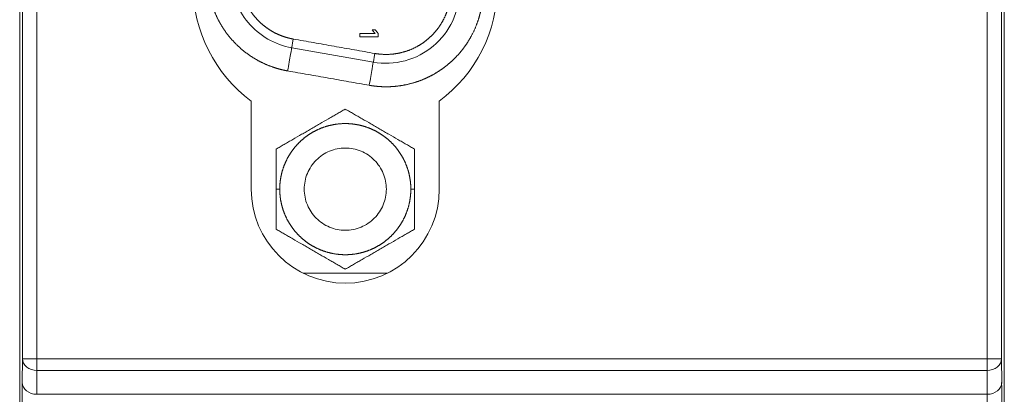
# Model space of a CAD drawing. Units: millimetres. Extents: x 1157 to 1454, y 3840 to 4100.
# Drawn here: x 1277 to 1311, y 3944 to 3957 of the extents above; entities that cross this region are included whole.
import ezdxf

# ---------------------------------------------------------------- set-up
doc = ezdxf.new("R2010")
doc.units = ezdxf.units.MM
for name, color, linetype, lineweight in [('11', 7, 'Continuous', 18), ('2', 7, 'Continuous', 18), ('22', 7, 'Continuous', 18)]:
    doc.layers.add(name, color=color, linetype=linetype, lineweight=lineweight)

msp = doc.modelspace()

# ---------------------------------------------------------------- linework, layer by layer
at = {"layer": '11', "color": 7, "linetype": 'Continuous'}
msp.add_line((1311.298, 3908.99), (1311.298, 4004.505), dxfattribs=at)
at = {"layer": '2', "color": 7, "linetype": 'Continuous'}
for p, q in [((1277.264, 3909.45), (1277.264, 4004.045)), ((1311.298, 3909.45), (1311.298, 4004.045)), ((1285.269, 3953.893), (1285.269, 3950.856)), ((1291.769, 3950.856), (1291.769, 3953.893))]:
    msp.add_line(p, q, dxfattribs=at)
at = {"layer": '2', "color": 7, "linetype": 'Continuous', "lineweight": 5}
for p, q in [((1277.361, 3944.998), (1277.361, 4003.948)), ((1277.861, 4003.948), (1277.861, 3944.998)), ((1310.701, 3944.998), (1310.701, 4003.948)), ((1311.201, 4003.948), (1311.201, 3944.998)), ((1277.355, 3944.175), (1277.361, 3944.998)), ((1277.361, 3944.998), (1277.861, 3944.998)), ((1277.861, 3944.998), (1277.861, 3944.59)), ((1277.861, 3944.998), (1310.701, 3944.998)), ((1310.701, 3944.59), (1310.701, 3944.998)), ((1310.701, 3944.998), (1311.201, 3944.998)), ((1311.201, 3944.998), (1311.207, 3944.175)), ((1277.861, 3944.59), (1277.855, 3943.767)), ((1310.701, 3944.59), (1277.861, 3944.59)), ((1310.707, 3943.767), (1310.701, 3944.59)), ((1277.855, 3943.767), (1310.707, 3943.767))]:
    msp.add_line(p, q, dxfattribs=at)
at = {"layer": '2', "color": 7, "linetype": 'Continuous'}
for centre, radius, start, end in [((1288.256, 3957.902), 5, 180, 233.3132), ((1288.781, 3957.902), 5, 306.6868, 0), ((1288.519, 3950.856), 3.25, 180, 0)]:
    msp.add_arc(centre, radius, start, end, dxfattribs=at)
at = {"layer": '2', "color": 7, "linetype": 'Continuous', "lineweight": 5}
for centre, major_axis, ratio, start_param, end_param in [((1277.861, 3944.998), (-0.5, 0.004), 0.815796, 0.009054, 1.576822), ((1310.701, 3944.998), (-0.5, -0.004), 0.815796, 1.564771, 3.132539), ((1277.372, 3939.688), (0, -5.5), 0.005236, 3.758272, 4.630937), ((1277.855, 3944.175), (-0.5, 0.004), 0.815796, 0.009054, 1.576822), ((1310.707, 3944.175), (-0.5, -0.004), 0.815796, 1.564771, 3.132539), ((1311.19, 3939.688), (0, -5.5), 0.005236, 1.652248, 2.524913), ((1310.69, 3939.688), (0, -5), 0.00576, 1.652248, 2.524913)]:
    msp.add_ellipse(centre, major_axis=major_axis, ratio=ratio, start_param=start_param, end_param=end_param, dxfattribs=at)
at = {"layer": '22', "color": 7, "linetype": 'Continuous'}
for p, q in [((1289.019, 3956.237), (1289.546, 3956.237)), ((1289.019, 3956.117), (1289.019, 3956.237)), ((1289.654, 3956.117), (1289.019, 3956.117)), ((1289.451, 3956.356), (1289.559, 3956.356)), ((1289.654, 3956.237), (1289.654, 3956.117)), ((1289.488, 3955.244), (1286.668, 3955.741)), ((1289.976, 3947.951), (1287.061, 3947.951))]:
    msp.add_line(p, q, dxfattribs=at)
at = {"layer": '22', "color": 7, "linetype": 'Continuous', "lineweight": 5}
for points, degree, knots in [([(1286.526, 3954.941), (1286.485, 3954.948), (1286.404, 3954.965), (1286.282, 3954.992), (1286.08, 3955.049), (1285.825, 3955.142), (1285.559, 3955.266), (1285.306, 3955.412), (1285.066, 3955.58), (1284.842, 3955.768), (1284.635, 3955.975), (1284.446, 3956.199), (1284.278, 3956.439), (1284.132, 3956.693), (1284.008, 3956.958), (1283.908, 3957.233), (1283.832, 3957.516), (1283.781, 3957.804), (1283.763, 3958.008), (1283.756, 3958.154), (1283.756, 3958.243)], 2, [0, 0, 0, 0.083591, 0.167181, 0.334362, 0.585134, 0.877701, 1.170268, 1.462835, 1.755403, 2.04797, 2.340537, 2.633104, 2.925671, 3.218238, 3.510805, 3.803372, 4.095939, 4.388506, 4.505533, 4.681073, 4.681073, 4.681073]), ([(1293.281, 3957.746), (1293.281, 3957.7), (1293.279, 3957.609), (1293.272, 3957.472), (1293.25, 3957.277), (1293.219, 3957.097), (1293.179, 3956.918), (1293.129, 3956.743), (1293.045, 3956.495), (1292.89, 3956.163), (1292.741, 3955.917), (1292.637, 3955.767), (1292.478, 3955.56), (1292.279, 3955.352), (1292.144, 3955.228), (1292.004, 3955.11), (1291.857, 3955.002), (1291.64, 3954.856), (1291.385, 3954.724), (1291.217, 3954.649), (1290.974, 3954.555), (1290.62, 3954.46), (1290.336, 3954.416), (1290.154, 3954.399), (1289.971, 3954.391), (1289.788, 3954.395), (1289.637, 3954.405), (1289.455, 3954.425), (1289.346, 3954.444)], 2, [0, 0, 0, 0.091427, 0.182855, 0.36571, 0.574687, 0.73142, 0.940397, 1.09713, 1.46284, 1.82855, 2.037527, 2.19426, 2.55997, 2.768947, 2.92568, 3.134657, 3.291389, 3.657099, 3.866077, 4.022809, 4.388519, 4.754229, 4.963206, 5.119939, 5.328916, 5.485649, 5.631933, 5.851359, 5.851359, 5.851359]), ([(1286.526, 3954.941), (1286.563, 3955.151), (1286.6, 3955.359), (1286.652, 3955.655), (1286.667, 3955.741), (1286.668, 3955.741)], 3, [0, 0, 0, 0, 0.4066147, 0.4066147, 0.812795, 0.812795, 0.812795, 0.812795]), ([(1289.346, 3954.444), (1289.383, 3954.653), (1289.42, 3954.862), (1289.472, 3955.158), (1289.487, 3955.244), (1289.488, 3955.244)], 3, [0, 0, 0, 0, 0.4066108, 0.4066108, 0.812795, 0.812795, 0.812795, 0.812795])]:
    msp.add_open_spline(points, degree=degree, knots=knots, dxfattribs=at)
at = {"layer": '22', "color": 7, "linetype": 'Continuous'}
for points, degree, knots in [([(1284.569, 3958.243), (1284.569, 3957.947), (1284.621, 3957.652), (1284.823, 3957.096), (1284.973, 3956.837), (1285.353, 3956.384), (1285.583, 3956.191), (1286.095, 3955.895), (1286.376, 3955.793), (1286.668, 3955.741)], 3, [0, 0, 0, 0, 0.885485, 0.885485, 1.770971, 1.770971, 2.656456, 2.656456, 3.541941, 3.541941, 3.541941, 3.541941]), ([(1284.873, 3958.243), (1284.873, 3958.218), (1284.874, 3958.17), (1284.877, 3958.097), (1284.89, 3957.952), (1284.924, 3957.759), (1284.975, 3957.571), (1285.041, 3957.387), (1285.124, 3957.21), (1285.221, 3957.041), (1285.333, 3956.881), (1285.459, 3956.732), (1285.597, 3956.594), (1285.746, 3956.468), (1285.906, 3956.356), (1286.075, 3956.259), (1286.252, 3956.176), (1286.435, 3956.109), (1286.567, 3956.074), (1286.662, 3956.052), (1286.72, 3956.042)], 2, [0, 0, 0, 0.048761, 0.097522, 0.195045, 0.39009, 0.585135, 0.78018, 0.975225, 1.17027, 1.365314, 1.560359, 1.755404, 1.950449, 2.145494, 2.340539, 2.535584, 2.730629, 2.925674, 3.003692, 3.120719, 3.120719, 3.120719]), ([(1289.488, 3955.244), (1289.851, 3955.18), (1290.229, 3955.197), (1290.943, 3955.388), (1291.278, 3955.562), (1291.844, 3956.037), (1292.074, 3956.337), (1292.387, 3957.007), (1292.469, 3957.376), (1292.469, 3957.746)], 3, [0, 0, 0, 0, 1.106036, 1.106036, 2.212071, 2.212071, 3.318107, 3.318107, 4.424142, 4.424142, 4.424142, 4.424142]), ([(1289.54, 3955.544), (1289.781, 3955.502), (1290.148, 3955.518), (1290.389, 3955.555), (1290.624, 3955.618), (1290.852, 3955.706), (1291.069, 3955.819), (1291.271, 3955.955), (1291.459, 3956.111), (1291.627, 3956.288), (1291.776, 3956.481), (1291.903, 3956.69), (1292.006, 3956.911), (1292.084, 3957.142), (1292.137, 3957.381), (1292.156, 3957.55), (1292.164, 3957.672), (1292.164, 3957.746)], 2, [0, 0, 0, 0.487566, 0.731349, 0.975132, 1.218915, 1.462699, 1.706482, 1.950265, 2.194048, 2.437831, 2.681614, 2.925397, 3.16918, 3.412963, 3.656746, 3.75426, 3.90053, 3.90053, 3.90053]), ([(1288.519, 3953.621), (1288.472, 3953.594), (1288.378, 3953.54), (1288.234, 3953.457), (1288.088, 3953.372), (1287.889, 3953.258), (1287.685, 3953.14), (1287.478, 3953.02), (1287.321, 3952.93), (1287.165, 3952.839), (1286.957, 3952.72), (1286.753, 3952.602), (1286.554, 3952.487), (1286.408, 3952.402), (1286.264, 3952.319), (1286.17, 3952.265), (1286.124, 3952.238)], 3, [0, 0, 0, 0, 0.172331, 0.345464, 0.518638, 0.69151, 1.036971, 1.209851, 1.382753, 1.555654, 1.728534, 2.073995, 2.246868, 2.420042, 2.593174, 2.765506, 2.765506, 2.765506, 2.765506]), ([(1290.914, 3952.238), (1290.867, 3952.265), (1290.773, 3952.319), (1290.629, 3952.402), (1290.483, 3952.487), (1290.284, 3952.602), (1290.08, 3952.72), (1289.873, 3952.839), (1289.716, 3952.93), (1289.56, 3953.02), (1289.352, 3953.14), (1289.148, 3953.258), (1288.949, 3953.372), (1288.803, 3953.457), (1288.659, 3953.54), (1288.565, 3953.594), (1288.519, 3953.621)], 3, [0, 0, 0, 0, 0.172331, 0.345464, 0.518638, 0.69151, 1.036971, 1.209851, 1.382753, 1.555654, 1.728534, 2.073995, 2.246868, 2.420042, 2.593174, 2.765506, 2.765506, 2.765506, 2.765506]), ([(1290.784, 3950.856), (1290.784, 3950.923), (1290.778, 3951.034), (1290.762, 3951.189), (1290.719, 3951.407), (1290.654, 3951.62), (1290.569, 3951.826), (1290.464, 3952.022), (1290.34, 3952.207), (1290.199, 3952.379), (1290.041, 3952.537), (1289.869, 3952.678), (1289.684, 3952.801), (1289.488, 3952.906), (1289.282, 3952.991), (1289.069, 3953.056), (1288.851, 3953.099), (1288.629, 3953.121), (1288.407, 3953.121), (1288.185, 3953.099), (1287.967, 3953.056), (1287.754, 3952.991), (1287.548, 3952.906), (1287.352, 3952.801), (1287.167, 3952.677), (1286.995, 3952.536), (1286.838, 3952.378), (1286.696, 3952.206), (1286.573, 3952.021), (1286.468, 3951.825), (1286.383, 3951.619), (1286.318, 3951.406), (1286.278, 3951.203), (1286.26, 3951.045), (1286.255, 3950.95), (1286.253, 3950.888), (1286.253, 3950.856)], 2, [0, 0, 0, 0.133437, 0.222394, 0.444789, 0.667183, 0.889577, 1.111972, 1.334366, 1.556761, 1.779155, 2.001549, 2.223944, 2.446338, 2.668732, 2.891127, 3.113521, 3.335915, 3.55831, 3.780704, 4.003099, 4.225493, 4.447887, 4.670282, 4.892676, 5.11507, 5.337465, 5.559859, 5.782253, 6.004648, 6.227042, 6.449437, 6.671831, 6.862455, 6.989537, 7.053078, 7.11662, 7.11662, 7.11662]), ([(1286.124, 3952.238), (1286.124, 3952.184), (1286.124, 3952.076), (1286.124, 3951.91), (1286.124, 3951.741), (1286.124, 3951.569), (1286.124, 3951.394), (1286.124, 3951.216), (1286.124, 3951.066), (1286.124, 3950.946), (1286.124, 3950.886), (1286.124, 3950.856)], 3, [0, 0, 0, 0, 0.172546, 0.34558, 0.518543, 0.691311, 0.864173, 1.03701, 1.209711, 1.29663, 1.382753, 1.382753, 1.382753, 1.382753]), ([(1289.939, 3950.856), (1289.939, 3951.041), (1289.902, 3951.227), (1289.759, 3951.571), (1289.654, 3951.728), (1289.391, 3951.991), (1289.234, 3952.096), (1288.89, 3952.239), (1288.704, 3952.276), (1288.333, 3952.276), (1288.147, 3952.239), (1287.803, 3952.096), (1287.646, 3951.991), (1287.383, 3951.728), (1287.278, 3951.571), (1287.136, 3951.227), (1287.099, 3951.041), (1287.099, 3950.856)], 3, [0, 0, 0, 0, 0.55672, 0.55672, 1.11344, 1.11344, 1.670161, 1.670161, 2.226881, 2.226881, 2.783601, 2.783601, 3.340321, 3.340321, 3.897041, 3.897041, 4.453762, 4.453762, 4.453762, 4.453762]), ([(1290.914, 3950.856), (1290.914, 3950.886), (1290.913, 3950.946), (1290.913, 3951.066), (1290.914, 3951.216), (1290.914, 3951.394), (1290.914, 3951.569), (1290.914, 3951.741), (1290.914, 3951.91), (1290.914, 3952.076), (1290.914, 3952.184), (1290.914, 3952.238)], 3, [0, 0, 0, 0, 0.086145, 0.173041, 0.345743, 0.51858, 0.691441, 0.864209, 1.037173, 1.210206, 1.382753, 1.382753, 1.382753, 1.382753]), ([(1286.124, 3950.856), (1286.124, 3950.826), (1286.124, 3950.765), (1286.124, 3950.645), (1286.124, 3950.495), (1286.124, 3950.318), (1286.124, 3950.143), (1286.124, 3949.97), (1286.124, 3949.801), (1286.124, 3949.635), (1286.124, 3949.527), (1286.124, 3949.473)], 3, [0, 0, 0, 0, 0.086146, 0.173041, 0.345743, 0.51858, 0.691441, 0.864209, 1.037173, 1.210206, 1.382753, 1.382753, 1.382753, 1.382753]), ([(1286.253, 3950.856), (1286.253, 3950.788), (1286.26, 3950.677), (1286.275, 3950.522), (1286.318, 3950.304), (1286.383, 3950.091), (1286.468, 3949.885), (1286.573, 3949.689), (1286.697, 3949.504), (1286.838, 3949.332), (1286.996, 3949.175), (1287.168, 3949.033), (1287.353, 3948.91), (1287.549, 3948.805), (1287.755, 3948.72), (1287.968, 3948.655), (1288.186, 3948.612), (1288.408, 3948.59), (1288.63, 3948.59), (1288.852, 3948.612), (1289.07, 3948.655), (1289.283, 3948.72), (1289.489, 3948.805), (1289.685, 3948.91), (1289.87, 3949.034), (1290.042, 3949.175), (1290.2, 3949.333), (1290.341, 3949.505), (1290.464, 3949.69), (1290.569, 3949.886), (1290.654, 3950.092), (1290.719, 3950.305), (1290.759, 3950.508), (1290.777, 3950.666), (1290.782, 3950.761), (1290.784, 3950.824), (1290.784, 3950.856)], 2, [0, 0, 0, 0.133437, 0.222394, 0.444789, 0.667183, 0.889577, 1.111972, 1.334366, 1.556761, 1.779155, 2.001549, 2.223944, 2.446338, 2.668732, 2.891127, 3.113521, 3.335915, 3.55831, 3.780704, 4.003099, 4.225493, 4.447887, 4.670282, 4.892676, 5.11507, 5.337465, 5.559859, 5.782253, 6.004648, 6.227042, 6.449437, 6.671831, 6.862455, 6.989537, 7.053078, 7.11662, 7.11662, 7.11662]), ([(1287.099, 3950.856), (1287.099, 3950.67), (1287.136, 3950.484), (1287.278, 3950.14), (1287.383, 3949.983), (1287.646, 3949.72), (1287.803, 3949.615), (1288.147, 3949.473), (1288.333, 3949.436), (1288.704, 3949.436), (1288.89, 3949.473), (1289.234, 3949.615), (1289.391, 3949.72), (1289.654, 3949.983), (1289.759, 3950.14), (1289.902, 3950.484), (1289.939, 3950.67), (1289.939, 3950.856)], 3, [0, 0, 0, 0, 0.55672, 0.55672, 1.11344, 1.11344, 1.670161, 1.670161, 2.226881, 2.226881, 2.783601, 2.783601, 3.340321, 3.340321, 3.897041, 3.897041, 4.453762, 4.453762, 4.453762, 4.453762]), ([(1290.914, 3949.473), (1290.914, 3949.527), (1290.914, 3949.635), (1290.914, 3949.801), (1290.914, 3949.97), (1290.914, 3950.143), (1290.914, 3950.318), (1290.914, 3950.495), (1290.913, 3950.645), (1290.913, 3950.765), (1290.914, 3950.826), (1290.914, 3950.856)], 3, [0, 0, 0, 0, 0.172546, 0.34558, 0.518543, 0.691311, 0.864173, 1.03701, 1.209711, 1.29663, 1.382753, 1.382753, 1.382753, 1.382753]), ([(1286.124, 3949.473), (1286.17, 3949.446), (1286.264, 3949.392), (1286.408, 3949.309), (1286.554, 3949.224), (1286.753, 3949.109), (1286.957, 3948.991), (1287.165, 3948.872), (1287.321, 3948.781), (1287.478, 3948.691), (1287.685, 3948.571), (1287.889, 3948.454), (1288.088, 3948.339), (1288.234, 3948.254), (1288.378, 3948.171), (1288.472, 3948.117), (1288.519, 3948.09)], 3, [0, 0, 0, 0, 0.172331, 0.345464, 0.518638, 0.69151, 1.036971, 1.209851, 1.382753, 1.555654, 1.728534, 2.073995, 2.246868, 2.420042, 2.593174, 2.765506, 2.765506, 2.765506, 2.765506]), ([(1288.519, 3948.09), (1288.565, 3948.117), (1288.659, 3948.171), (1288.803, 3948.254), (1288.949, 3948.339), (1289.148, 3948.454), (1289.352, 3948.571), (1289.56, 3948.691), (1289.716, 3948.781), (1289.873, 3948.872), (1290.08, 3948.991), (1290.284, 3949.109), (1290.483, 3949.224), (1290.629, 3949.309), (1290.773, 3949.392), (1290.867, 3949.446), (1290.914, 3949.473)], 3, [0, 0, 0, 0, 0.172331, 0.345464, 0.518638, 0.69151, 1.036971, 1.209851, 1.382753, 1.555654, 1.728534, 2.073995, 2.246868, 2.420042, 2.593174, 2.765506, 2.765506, 2.765506, 2.765506])]:
    msp.add_open_spline(points, degree=degree, knots=knots, dxfattribs=at)
for points in [[(1289.546, 3956.237), (1289.451, 3956.356)], [(1289.559, 3956.356), (1289.654, 3956.237)], [(1286.72, 3956.042), (1289.54, 3955.544)]]:
    msp.add_open_spline(points, degree=1, dxfattribs=at)
at = {"layer": '22', "color": 7, "linetype": 'Continuous', "lineweight": 5}
for points, degree in [([(1286.72, 3956.042), (1286.687, 3955.85), (1286.668, 3955.742), (1286.668, 3955.741)], 3), ([(1289.54, 3955.544), (1289.507, 3955.353), (1289.488, 3955.244), (1289.488, 3955.244)], 3), ([(1289.346, 3954.444), (1286.526, 3954.941)], 1), ([(1286.253, 3950.856), (1286.21, 3950.856), (1286.167, 3950.856), (1286.124, 3950.856)], 3), ([(1290.914, 3950.856), (1290.87, 3950.856), (1290.827, 3950.856), (1290.784, 3950.856)], 3)]:
    msp.add_open_spline(points, degree=degree, dxfattribs=at)

doc.saveas('drawing.dxf')
